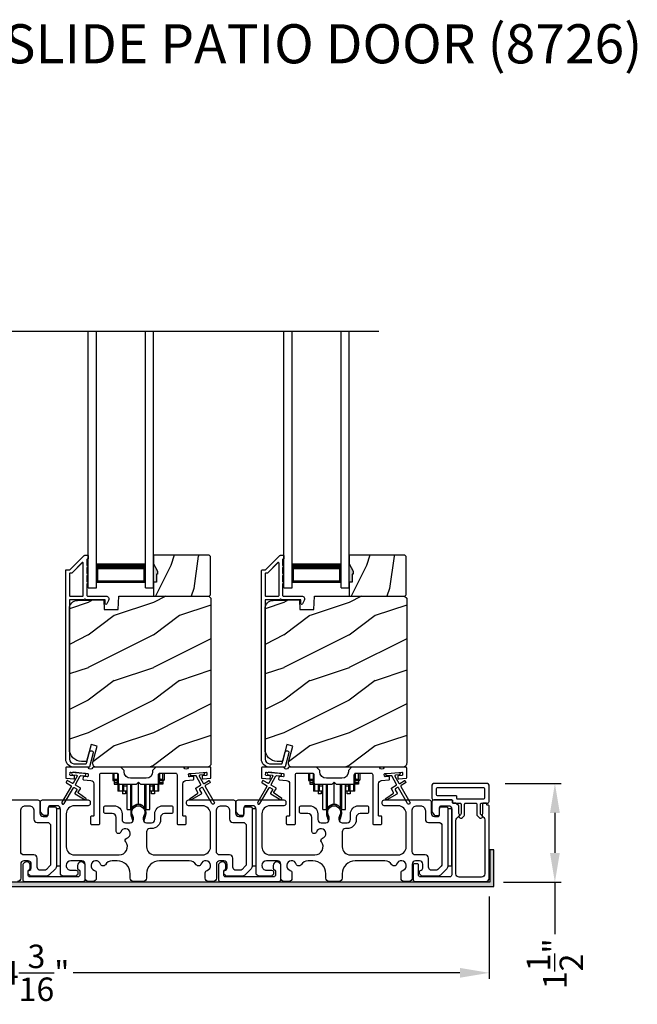
# Model space of a CAD drawing. Extents: x 3 to 343, y -951 to -863.
# Drawn here: x 42 to 52, y -919 to -904 of the extents above; entities that cross this region are included whole.
import ezdxf

# ---------------------------------------------------------------- set-up
doc = ezdxf.new("R2010")
doc.units = 0
doc.header["$LTSCALE"] = 2
doc.header["$MEASUREMENT"] = 0
doc.header["$PDMODE"] = 3
doc.layers.get('0').update_dxf_attribs({"linetype": 'CONTINUOUS'})
doc.layers.get('DEFPOINTS').update_dxf_attribs({"color": 3, "linetype": 'CONTINUOUS'})
doc.layers.add('Dim', color=7, linetype='CONTINUOUS')
doc.styles.add('Arial', font='arial.ttf')
doc.styles.get("Standard").update_dxf_attribs({"font": 'arial.ttf'})
doc.dimstyles.new('STANDARD 1.5', dxfattribs={"dimtxt": 0.36, "dimasz": 0.45, "dimexe": 0.09375, "dimexo": 0.27, "dimgap": 0.135, "dimtad": 0, "dimdec": 4, "dimzin": 0, "dimdsep": 46, "dimlunit": 4, "dimtxsty": 'STANDARD', "dimcen": 0, "dimadec": 0, "dimazin": 0, "dimtfac": 1, "dimtdec": 4, "dimtofl": 0, "dimtmove": 0, "dimatfit": 3, "dimfxl": 1, "dimtolj": 1, "dimtzin": 0, "dimarcsym": 0})

# ---------------------------------------------------------------- blocks, each defined once
blk = doc.blocks.new('A$C01E81920')
for p, q in [((0, 0), (0, 3.938)), ((0.125, 0), (0.125, 3.938)), ((0.875, 0), (0.875, 3.938)), ((1, 0), (1, 3.938)), ((0.125, 0.375), (0.125, 0.089)), ((0.875, 0.089), (0.875, 0.375)), ((0.125, 0.089), (0.875, 0.089)), ((0.875, 0.089), (0.875, 0.089)), ((0, 0), (0.125, 0)), ((0.875, 0), (1, 0))]:
    blk.add_line(p, q)
for points, const_width in [([(0.125, 0.33), (0.875, 0.33)], 0.09), ([(0.14, 0.089), (0.14, 0.33)], 0.03), ([(0.86, 0.089), (0.86, 0.33)], 0.03), ([(0.14, 0.104), (0.86, 0.104)], 0.03)]:
    blk.add_lwpolyline(points, dxfattribs=dict(const_width=const_width))
blk = doc.blocks.new('A$Cd931c4de')
for p, q in [((0, 0.694), (0, 0.583)), ((0.02, 0.597), (0.02, 0.694)), ((0.079, 0.597), (0.079, 0.686)), ((0.724, 0.624), (0.724, 0.694)), ((0.768, 0.597), (0.768, 0.694)), ((0.787, 0.694), (0.787, 0.585)), ((0, 0.583), (0.02, 0.583)), ((0.079, 0.597), (0.02, 0.597)), ((0.02, 0.597), (0.02, 0.577)), ((0.075, 0.577), (0.02, 0.577)), ((0.02, 0.577), (0.02, 0.545)), ((0.075, 0.545), (0.02, 0.545)), ((0.02, 0.545), (0.02, 0.526)), ((0.02, 0.526), (0.075, 0.526)), ((0.075, 0.577), (0.075, 0.597)), ((0.075, 0.545), (0.075, 0.577)), ((0.075, 0.526), (0.075, 0.545)), ((0.085, 0.597), (0.079, 0.597)), ((0.079, 0.597), (0.079, 0.417)), ((0.095, 0.531), (0.095, 0.417)), ((0.151, 0.526), (0.151, 0.417)), ((0.167, 0.526), (0.167, 0.496)), ((0.219, 0.496), (0.167, 0.496)), ((0.167, 0.496), (0.167, 0.417)), ((0.219, 0.496), (0.219, 0.526)), ((0.219, 0.522), (0.22, 0.522)), ((0.219, 0.417), (0.219, 0.496)), ((0.22, 0.138), (0.22, 0.526)), ((0.276, 0.138), (0.276, 0.526)), ((0.294, 0.15), (0.294, 0.526)), ((0.382, 0.543), (0.406, 0.543)), ((0.394, 0.217), (0.394, 0.543)), ((0.494, 0.15), (0.494, 0.526)), ((0.512, 0.138), (0.512, 0.526)), ((0.567, 0.138), (0.567, 0.526)), ((0.567, 0.522), (0.569, 0.522)), ((0.569, 0.526), (0.569, 0.496)), ((0.62, 0.496), (0.569, 0.496)), ((0.569, 0.496), (0.569, 0.417)), ((0.62, 0.496), (0.62, 0.526)), ((0.62, 0.417), (0.62, 0.496)), ((0.637, 0.526), (0.637, 0.417)), ((0.692, 0.53), (0.692, 0.417)), ((0.709, 0.597), (0.703, 0.597)), ((0.709, 0.597), (0.709, 0.599)), ((0.768, 0.597), (0.709, 0.597)), ((0.709, 0.417), (0.709, 0.597)), ((0.713, 0.597), (0.713, 0.577)), ((0.768, 0.577), (0.713, 0.577)), ((0.713, 0.577), (0.713, 0.545)), ((0.768, 0.545), (0.713, 0.545)), ((0.713, 0.545), (0.713, 0.526)), ((0.768, 0.526), (0.713, 0.526)), ((0.768, 0.597), (0.768, 0.577)), ((0.768, 0.585), (0.787, 0.585)), ((0.768, 0.577), (0.768, 0.545)), ((0.768, 0.545), (0.768, 0.526)), ((0.095, 0.417), (0.079, 0.417)), ((0.151, 0.417), (0.095, 0.417)), ((0.148, 0.417), (0.148, 0.376)), ((0.195, 0.376), (0.148, 0.376)), ((0.167, 0.417), (0.151, 0.417)), ((0.219, 0.417), (0.167, 0.417)), ((0.195, 0.417), (0.195, 0.376)), ((0.62, 0.417), (0.569, 0.417)), ((0.593, 0.376), (0.593, 0.417)), ((0.64, 0.376), (0.593, 0.376)), ((0.637, 0.417), (0.62, 0.417)), ((0.692, 0.417), (0.637, 0.417)), ((0.64, 0.417), (0.64, 0.376)), ((0.709, 0.417), (0.692, 0.417)), ((0.22, 0.138), (0.276, 0.138)), ((0.512, 0.138), (0.567, 0.138))]:
    blk.add_line(p, q)
for centre, radius, start, end in [((0.697, 0.624), 0.0276, 282.8113, 359.9964), ((0.394, 0.108), 0.108, 90.0044, 157.3752), ((0.394, 0.108), 0.108, 22.6245, 89.9957), ((0.276, 0.158), 0.0197, 269.9843, 337.3941), ((0.512, 0.158), 0.0197, 202.6074, 270.015)]:
    blk.add_arc(centre, radius, start, end)
blk = doc.blocks.new('*D92')
at = {"layer": 'DEFPOINTS', "color": 0, "transparency": 16777216}
for p in [(35.322, -917.516), (49.516, -917.476), (35.322, -918.914)]:
    blk.add_point(p, dxfattribs=at)
at = {"layer": 'Dim', "color": 0, "lineweight": -2, "transparency": 16777216}
for p, q in [((35.322, -917.786), (35.322, -919.008)), ((49.516, -917.746), (49.516, -919.008)), ((35.772, -918.914), (41.701, -918.914)), ((49.066, -918.914), (43.136, -918.914))]:
    blk.add_line(p, q, dxfattribs=at)
at = {"layer": 'Dim', "color": 0, "transparency": 16777216}
for points in [[(35.772, -918.839), (35.772, -918.989), (35.322, -918.914)], [(49.066, -918.839), (49.066, -918.989), (49.516, -918.914)]]:
    blk.add_solid(points, dxfattribs=at)
at = {"layer": 'Dim', "color": 0, "transparency": 16777216, "insert": (42.419, -918.914), "char_height": 0.36, "attachment_point": 5}
blk.add_mtext('\\A1;14{\\H1x;\\S3/16;}"', dxfattribs=at)
blk = doc.blocks.new('*D93')
at = {"layer": 'DEFPOINTS', "color": 0, "transparency": 16777216}
for p in [(49.489, -916.012), (50.523, -916.012), (49.466, -917.526)]:
    blk.add_point(p, dxfattribs=at)
at = {"layer": 'Dim', "color": 0, "lineweight": -2, "transparency": 16777216}
for p, q in [((49.759, -916.012), (50.617, -916.012)), ((50.523, -916.462), (50.523, -917.076)), ((49.736, -917.526), (50.617, -917.526)), ((50.523, -917.526), (50.523, -918.319))]:
    blk.add_line(p, q, dxfattribs=at)
at = {"layer": 'Dim', "color": 0, "transparency": 16777216}
for points in [[(50.448, -916.462), (50.598, -916.462), (50.523, -916.012)], [(50.448, -917.076), (50.598, -917.076), (50.523, -917.526)]]:
    blk.add_solid(points, dxfattribs=at)
at = {"layer": 'Dim', "color": 0, "transparency": 16777216, "insert": (50.523, -918.775), "char_height": 0.36, "attachment_point": 5, "rotation": 90}
blk.add_mtext('\\A1;1{\\H1x;\\S1/2;}"', dxfattribs=at)

msp = doc.modelspace()

# ---------------------------------------------------------------- hatches: boundary and pattern name
h = msp.add_hatch()
h.set_pattern_fill('WOOD2', color=256, angle=45, pattern_type=2)
h.set_pattern_definition([(261.8699, (-740.5406, -933.03409), (0.707106636, 3.535533935), [0.5, -4.5]), (251.5651, (-739.9042, -932.82195), (1.52e-06, -1.4142139), [1.118034, -1.118034]), (243.4349, (-739.55065, -933.1755), (-0.70710822, -2.12131952), [0.632456, -2.529822])])
h.paths.add_polyline_path([(44.43285, -912.80102), (44.41685, -912.80102), (44.41685, -912.92602), (44.36985, -912.92602), (44.36985, -913.13702), (45.22485, -913.13702), (45.24485, -913.11702), (45.24485, -912.53202), (45.22485, -912.51202), (44.36985, -912.51202), (44.36985, -912.6449), (44.43285, -912.75402)])
h = msp.add_hatch()
h.set_pattern_fill('WOOD2', color=256, angle=45, pattern_type=2)
h.set_pattern_definition([(261.8699, (-737.5406, -933.03409), (0.707106636, 3.535533935), [0.5, -4.5]), (251.5651, (-736.9042, -932.82195), (1.52e-06, -1.4142139), [1.118034, -1.118034]), (243.4349, (-736.55065, -933.1755), (-0.70710822, -2.12131952), [0.632456, -2.529822])])
h.paths.add_polyline_path([(47.43285, -912.80102), (47.41685, -912.80102), (47.41685, -912.92602), (47.36985, -912.92602), (47.36985, -913.13702), (48.22485, -913.13702), (48.24485, -913.11702), (48.24485, -912.53202), (48.22485, -912.51202), (47.36985, -912.51202), (47.36985, -912.6449), (47.43285, -912.75402)])
h = msp.add_hatch(color=256)
h.dxf.hatch_style = 1
h.paths.add_polyline_path([(44.43285, -912.75402), (44.36985, -912.6449), (44.36985, -912.92602), (44.41685, -912.92602), (44.41685, -912.80102), (44.43285, -912.80102)])
h = msp.add_hatch(color=256)
h.dxf.hatch_style = 1
h.paths.add_polyline_path([(47.43285, -912.75402), (47.36985, -912.6449), (47.36985, -912.92602), (47.41685, -912.92602), (47.41685, -912.80102), (47.43285, -912.80102)])
h = msp.add_hatch()
h.set_pattern_fill('WOOD2', color=256, pattern_type=2)
h.set_pattern_definition([(216.8699, (-1573.234, -913.43552), (2.999999918, 2.000000123), [0.5, -4.5]), (206.5651, (-1572.634, -913.7355), (-0.99999916, -1.00000131), [1.118034, -1.118034]), (198.4349, (-1572.634, -914.23552), (-2.000000435, -0.999998403), [0.632456, -2.529822])])
edge = h.paths.add_edge_path()
edge.add_line((43.61076, -913.34011), (43.82856, -913.34011))
edge.add_line((43.82856, -913.34011), (43.83565, -913.13702))
edge.add_line((43.83565, -913.13702), (45.21876, -913.13702))
edge.add_line((45.21876, -913.13702), (45.25076, -913.16902))
edge.add_line((45.25076, -913.16902), (45.25076, -915.69902))
edge.add_arc((45.18777, -915.69902), 0.06299, -90.004683, 0.002815, ccw=False)
edge.add_line((45.18776, -915.76201), (43.49917, -915.76201))
edge.add_arc((43.49917, -915.69952), 0.0625, 165.00104, 270.000897, ccw=False)
edge.add_line((43.4388, -915.68334), (43.5048, -915.43701))
edge.add_line((43.5048, -915.43701), (43.41398, -915.41268))
edge.add_line((43.41398, -915.41268), (43.34476, -915.67102))
edge.add_line((43.34476, -915.67102), (43.26776, -915.67102))
edge.add_arc((43.26777, -915.48301), 0.188, 180.001613, 269.99879, ccw=False)
edge.add_line((43.07976, -915.48302), (43.07976, -913.32901))
edge.add_arc((43.20576, -913.32901), 0.126, 91.499451, 180.00156, ccw=False)
edge.add_line((43.20246, -913.20306), (43.60561, -913.1925))
edge.add_line((43.60561, -913.1925), (43.61076, -913.34011))
h = msp.add_hatch()
h.set_pattern_fill('WOOD2', color=256, pattern_type=2)
h.set_pattern_definition([(216.8699, (-1570.234, -913.43552), (2.999999918, 2.000000123), [0.5, -4.5]), (206.5651, (-1569.634, -913.7355), (-0.99999916, -1.00000131), [1.118034, -1.118034]), (198.4349, (-1569.634, -914.23552), (-2.000000435, -0.999998403), [0.632456, -2.529822])])
edge = h.paths.add_edge_path()
edge.add_line((46.61076, -913.34011), (46.82856, -913.34011))
edge.add_line((46.82856, -913.34011), (46.83565, -913.13702))
edge.add_line((46.83565, -913.13702), (48.21876, -913.13702))
edge.add_line((48.21876, -913.13702), (48.25076, -913.16902))
edge.add_line((48.25076, -913.16902), (48.25076, -915.69902))
edge.add_arc((48.18777, -915.69902), 0.06299, -90.004683, 0.002815, ccw=False)
edge.add_line((48.18776, -915.76201), (46.49917, -915.76201))
edge.add_arc((46.49917, -915.69952), 0.0625, 165.00104, 270.000897, ccw=False)
edge.add_line((46.4388, -915.68334), (46.5048, -915.43701))
edge.add_line((46.5048, -915.43701), (46.41398, -915.41268))
edge.add_line((46.41398, -915.41268), (46.34476, -915.67102))
edge.add_line((46.34476, -915.67102), (46.26776, -915.67102))
edge.add_arc((46.26777, -915.48301), 0.188, 180.001613, 269.99879, ccw=False)
edge.add_line((46.07976, -915.48302), (46.07976, -913.32901))
edge.add_arc((46.20576, -913.32901), 0.126, 91.499451, 180.00156, ccw=False)
edge.add_line((46.20246, -913.20306), (46.60561, -913.1925))
edge.add_line((46.60561, -913.1925), (46.61076, -913.34011))
h = msp.add_hatch(color=256)
h.dxf.hatch_style = 1
h.paths.add_polyline_path([(34.43062, -918.53619), (34.43062, -917.58868), (49.58687, -917.58868), (49.58687, -917.02618), (49.52437, -917.02618), (49.52437, -917.52618), (34.36812, -917.52618), (34.36812, -918.53619)])

# ---------------------------------------------------------------- linework, layer by layer
msp.add_line((37.04712, -909.07369), (47.82569, -909.07369))
for points in [[(43.38613, -915.75461, -0.33937777), (43.37647, -915.76202), (43.14976, -915.76202, -0.41421356), (43.02476, -915.63702), (43.02476, -912.74252, -0.41421356), (43.03476, -912.73252), (43.08662, -912.73252, 0.19891237), (43.09369, -912.72959), (43.30834, -912.51495, -0.19891237), (43.31541, -912.51202), (43.35976, -912.51202, -0.41421356), (43.36976, -912.52202), (43.36976, -912.55702, -0.41421356), (43.35976, -912.56702), (43.3584, -912.56702, 0.41421356), (43.3484, -912.57702), (43.3484, -912.66742, -1), (43.3484, -912.69742), (43.3484, -912.79242, -1), (43.3484, -912.82242), (43.3484, -912.91742, -1), (43.3484, -912.94742), (43.3484, -913.12702, 0.41421356), (43.3584, -913.13702), (43.64039, -913.13702, -0.56002691), (43.68049, -913.20245), (43.65245, -913.25747, -0.78833643), (43.62976, -913.25202), (43.62976, -913.20202, 0.41421356), (43.61976, -913.19202), (43.3284, -913.19202, 1), (43.3084, -913.19202), (43.08976, -913.19202, 0.41421356), (43.07976, -913.20202), (43.07976, -915.63702, 0.41421356), (43.14976, -915.70702), (43.33428, -915.70702, 0.33937777), (43.34394, -915.69961), (43.39014, -915.52737, -1), (43.44327, -915.54162)], [(46.38613, -915.75461, -0.33937777), (46.37647, -915.76202), (46.14976, -915.76202, -0.41421356), (46.02476, -915.63702), (46.02476, -912.74252, -0.41421356), (46.03476, -912.73252), (46.08662, -912.73252, 0.19891237), (46.09369, -912.72959), (46.30834, -912.51495, -0.19891237), (46.31541, -912.51202), (46.35976, -912.51202, -0.41421356), (46.36976, -912.52202), (46.36976, -912.55702, -0.41421356), (46.35976, -912.56702), (46.3584, -912.56702, 0.41421356), (46.3484, -912.57702), (46.3484, -912.66742, -1), (46.3484, -912.69742), (46.3484, -912.79242, -1), (46.3484, -912.82242), (46.3484, -912.91742, -1), (46.3484, -912.94742), (46.3484, -913.12702, 0.41421356), (46.3584, -913.13702), (46.64039, -913.13702, -0.56002691), (46.68049, -913.20245), (46.65245, -913.25747, -0.78833643), (46.62976, -913.25202), (46.62976, -913.20202, 0.41421356), (46.61976, -913.19202), (46.3284, -913.19202, 1), (46.3084, -913.19202), (46.08976, -913.19202, 0.41421356), (46.07976, -913.20202), (46.07976, -915.63702, 0.41421356), (46.14976, -915.70702), (46.33428, -915.70702, 0.33937777), (46.34394, -915.69961), (46.39014, -915.52737, -1), (46.44327, -915.54162)], [(43.07976, -913.12702, 0.41426644), (43.08976, -913.13702), (43.2834, -913.13702, 0.41430792), (43.2934, -913.12702), (43.2934, -912.63181, 0.66831624), (43.27633, -912.62474), (43.11647, -912.78459, -0.19795786), (43.1094, -912.78752), (43.08976, -912.78752, 0.41412895), (43.07976, -912.79752)], [(43.10949, -912.78701), (43.08985, -912.78701, 0.41426644), (43.07985, -912.79701), (43.07985, -913.12701, 0.41426644), (43.08985, -913.13701), (43.28349, -913.13701, 0.41430792), (43.29349, -913.12701), (43.29349, -912.6313, 0.66831624), (43.27642, -912.62422), (43.11656, -912.78408, -0.19909093)], [(46.07976, -913.12702, 0.41426644), (46.08976, -913.13702), (46.2834, -913.13702, 0.41430792), (46.2934, -913.12702), (46.2934, -912.63181, 0.66831624), (46.27633, -912.62474), (46.11647, -912.78459, -0.19795786), (46.1094, -912.78752), (46.08976, -912.78752, 0.41412895), (46.07976, -912.79752)], [(46.10949, -912.78701), (46.08985, -912.78701, 0.41426644), (46.07985, -912.79701), (46.07985, -913.12701, 0.41426644), (46.08985, -913.13701), (46.28349, -913.13701, 0.41430792), (46.29349, -913.12701), (46.29349, -912.6313, 0.66831624), (46.27642, -912.62422), (46.11656, -912.78408, -0.19909093)], [(43.61076, -913.34011), (43.82856, -913.34011), (43.83565, -913.13702), (45.21876, -913.13702), (45.25076, -913.16902), (45.25076, -915.69902, -0.41425189), (45.18776, -915.76201), (43.49917, -915.76201, -0.49314465), (43.4388, -915.68334), (43.5048, -915.43701), (43.41398, -915.41268), (43.34476, -915.67102), (43.26776, -915.67102, -0.41419913), (43.07976, -915.48302), (43.07976, -913.32901, -0.40657698), (43.20246, -913.20306), (43.60561, -913.1925)], [(46.61076, -913.34011), (46.82856, -913.34011), (46.83565, -913.13702), (48.21876, -913.13702), (48.25076, -913.16902), (48.25076, -915.69902, -0.41425189), (48.18776, -915.76201), (46.49917, -915.76201, -0.49314465), (46.4388, -915.68334), (46.5048, -915.43701), (46.41398, -915.41268), (46.34476, -915.67102), (46.26776, -915.67102, -0.41419913), (46.07976, -915.48302), (46.07976, -913.32901, -0.40657698), (46.20246, -913.20306), (46.60561, -913.1925)], [(43.10288, -916.04213, -0.41419805), (43.10654, -916.05579), (42.96654, -916.29828, 0.99986173), (43.00118, -916.31828), (43.14118, -916.07579, -0.41433319), (43.15484, -916.07213), (43.18978, -916.0923, -0.41417118), (43.19344, -916.10597), (43.16344, -916.15793, 0.41415115), (43.1671, -916.17159), (43.32082, -916.26034, 0.95715178), (43.33424, -916.23927), (43.21957, -916.15898, -0.38875393), (43.21664, -916.14578), (43.24808, -916.09132, 0.41415115), (43.24442, -916.07766), (43.17484, -916.03749, -0.41415115), (43.17118, -916.02383), (43.24556, -915.895, -0.29143881), (43.2551, -915.89003), (43.31178, -915.89499, 1.00004284), (43.31526, -915.85515), (43.13595, -915.83946, 1.00004284), (43.13246, -915.8793), (43.18914, -915.88427, -0.54854416), (43.19693, -915.89923), (43.13654, -916.00383, -0.41433466), (43.12288, -916.00749), (43.0536, -915.96749, 0.41433319), (43.03994, -915.97115), (43.02994, -915.98847, 0.41416228), (43.0336, -916.00213)], [(43.09672, -915.88622, -0.41418697), (43.08763, -915.87539), (43.09025, -915.8455, -0.41442786), (43.10108, -915.83641), (43.3591, -915.85898, -0.41418697), (43.36819, -915.86981), (43.36557, -915.8997, -0.41391944), (43.35474, -915.90879), (43.29995, -915.904, 0.41391277), (43.28911, -915.91309), (43.2865, -915.94297, 0.41417903), (43.29559, -915.95381), (43.40982, -915.9638, -0.38893272), (43.45546, -916.01361), (43.45546, -916.50201, -0.41428199), (43.44546, -916.51201), (43.41546, -916.51201, 0.41428933), (43.40546, -916.52202), (43.40546, -916.62701, 0.41428933), (43.41546, -916.63702), (43.53546, -916.63702, 0.41428414), (43.54546, -916.62701), (43.54546, -915.87701, -0.41425934), (43.57046, -915.85201), (43.80401, -915.85201, -0.41425726), (43.82901, -915.87701), (43.82901, -915.99576, 0.41426141), (43.85401, -916.02076), (44.10776, -916.02076), (44.13776, -915.99077), (44.16776, -916.02076), (44.42151, -916.02076, 0.41425726), (44.44651, -915.99576), (44.44651, -915.87701, -0.41426141), (44.47151, -915.85201), (44.70506, -915.85201, -0.41425726), (44.73006, -915.87701), (44.73006, -916.62701, 0.41429147), (44.74006, -916.63702), (44.86006, -916.63702, 0.41428718), (44.87006, -916.62701), (44.87006, -916.52202, 0.41428718), (44.86006, -916.51201), (44.83006, -916.51201, -0.41427681), (44.82006, -916.50201), (44.82006, -916.01361, -0.38893164), (44.8657, -915.9638), (44.97993, -915.95381, 0.41418438), (44.98902, -915.94297), (44.9864, -915.91309, 0.41391437), (44.97557, -915.904), (44.92078, -915.90879, -0.41392113), (44.90994, -915.8997), (44.90733, -915.86981, -0.41419475), (44.91642, -915.85898), (44.95129, -915.85593), (45.1306, -915.84024), (45.17443, -915.83641, -0.41442955), (45.18527, -915.8455), (45.18788, -915.87539, -0.41418438), (45.17879, -915.88622), (45.124, -915.89101, 0.41429237), (45.11491, -915.90185), (45.11753, -915.93173, 0.41440289), (45.12836, -915.94082), (45.24163, -915.93091, 0.38900382), (45.25075, -915.92095), (45.25075, -915.77202, 0.41428718), (45.24075, -915.76201), (44.91065, -915.76201, 0.34433984), (44.90095, -915.76959, -0.78082384), (44.84031, -915.76959, 0.3443586), (44.83061, -915.76201), (44.40651, -915.76201), (44.35651, -915.81201), (44.35651, -915.83077, -0.41419866), (44.25651, -915.93077), (44.01901, -915.93077, -0.41419719), (43.91901, -915.83077), (43.91901, -915.81201), (43.86901, -915.76201), (43.44491, -915.76201, 0.34435127), (43.43521, -915.76959, -0.78082478), (43.37457, -915.76959, 0.34435127), (43.36487, -915.76201), (43.03476, -915.76201, 0.41428825), (43.02476, -915.77202), (43.02476, -915.92095, 0.38898653), (43.03389, -915.93091), (43.14716, -915.94082, 0.41442288), (43.15799, -915.93173), (43.16061, -915.90185, 0.41428702), (43.15152, -915.89101)], [(46.10288, -916.04213, -0.41419805), (46.10654, -916.05579), (45.96654, -916.29828, 0.99986173), (46.00118, -916.31828), (46.14118, -916.07579, -0.41433319), (46.15484, -916.07213), (46.18978, -916.0923, -0.41417118), (46.19344, -916.10597), (46.16344, -916.15793, 0.41415115), (46.1671, -916.17159), (46.32082, -916.26034, 0.95715178), (46.33424, -916.23927), (46.21957, -916.15898, -0.38875393), (46.21664, -916.14578), (46.24808, -916.09132, 0.41415115), (46.24442, -916.07766), (46.17484, -916.03749, -0.41415115), (46.17118, -916.02383), (46.24556, -915.895, -0.29143881), (46.2551, -915.89003), (46.31178, -915.89499, 1.00004284), (46.31526, -915.85515), (46.13595, -915.83946, 1.00004284), (46.13246, -915.8793), (46.18914, -915.88427, -0.54854416), (46.19693, -915.89923), (46.13654, -916.00383, -0.41433466), (46.12288, -916.00749), (46.0536, -915.96749, 0.41433319), (46.03994, -915.97115), (46.02994, -915.98847, 0.41416228), (46.0336, -916.00213)], [(46.09672, -915.88622, -0.41418697), (46.08763, -915.87539), (46.09025, -915.8455, -0.41442786), (46.10108, -915.83641), (46.3591, -915.85898, -0.41418697), (46.36819, -915.86981), (46.36557, -915.8997, -0.41391944), (46.35474, -915.90879), (46.29995, -915.904, 0.41391277), (46.28911, -915.91309), (46.2865, -915.94297, 0.41417903), (46.29559, -915.95381), (46.40982, -915.9638, -0.38893272), (46.45546, -916.01361), (46.45546, -916.50201, -0.41428199), (46.44546, -916.51201), (46.41546, -916.51201, 0.41428933), (46.40546, -916.52202), (46.40546, -916.62701, 0.41428933), (46.41546, -916.63702), (46.53546, -916.63702, 0.41428414), (46.54546, -916.62701), (46.54546, -915.87701, -0.41425934), (46.57046, -915.85201), (46.80401, -915.85201, -0.41425726), (46.82901, -915.87701), (46.82901, -915.99576, 0.41426141), (46.85401, -916.02076), (47.10776, -916.02076), (47.13776, -915.99077), (47.16776, -916.02076), (47.42151, -916.02076, 0.41425726), (47.44651, -915.99576), (47.44651, -915.87701, -0.41426141), (47.47151, -915.85201), (47.70506, -915.85201, -0.41425726), (47.73006, -915.87701), (47.73006, -916.62701, 0.41429147), (47.74006, -916.63702), (47.86006, -916.63702, 0.41428718), (47.87006, -916.62701), (47.87006, -916.52202, 0.41428718), (47.86006, -916.51201), (47.83006, -916.51201, -0.41427681), (47.82006, -916.50201), (47.82006, -916.01361, -0.38893164), (47.8657, -915.9638), (47.97993, -915.95381, 0.41418438), (47.98902, -915.94297), (47.9864, -915.91309, 0.41391437), (47.97557, -915.904), (47.92078, -915.90879, -0.41392113), (47.90994, -915.8997), (47.90733, -915.86981, -0.41419475), (47.91642, -915.85898), (47.95129, -915.85593), (48.1306, -915.84024), (48.17443, -915.83641, -0.41442955), (48.18527, -915.8455), (48.18788, -915.87539, -0.41418438), (48.17879, -915.88622), (48.124, -915.89101, 0.41429237), (48.11491, -915.90185), (48.11753, -915.93173, 0.41440289), (48.12836, -915.94082), (48.24163, -915.93091, 0.38900382), (48.25075, -915.92095), (48.25075, -915.77202, 0.41428718), (48.24075, -915.76201), (47.91065, -915.76201, 0.34433984), (47.90095, -915.76959, -0.78082384), (47.84031, -915.76959, 0.3443586), (47.83061, -915.76201), (47.40651, -915.76201), (47.35651, -915.81201), (47.35651, -915.83077, -0.41419866), (47.25651, -915.93077), (47.01901, -915.93077, -0.41419719), (46.91901, -915.83077), (46.91901, -915.81201), (46.86901, -915.76201), (46.44491, -915.76201, 0.34435127), (46.43521, -915.76959, -0.78082478), (46.37457, -915.76959, 0.34435127), (46.36487, -915.76201), (46.03476, -915.76201, 0.41428825), (46.02476, -915.77202), (46.02476, -915.92095, 0.38898653), (46.03389, -915.93091), (46.14716, -915.94082, 0.41442288), (46.15799, -915.93173), (46.16061, -915.90185, 0.41428702), (46.15152, -915.89101)], [(49.08442, -916.32702), (49.08442, -916.47009, -0.19886417), (49.07563, -916.4913), (49.05434, -916.51259, 0.33942521), (49.05275, -916.52466), (49.05337, -916.52573, 0.49322371), (49.10459, -916.53248), (49.13063, -916.50644, 0.19888777), (49.13942, -916.48523), (49.13942, -916.32702, -0.41425401), (49.15442, -916.31202), (49.31142, -916.31202, -0.41423445), (49.32642, -916.32702), (49.32642, -916.48523, 0.19887694), (49.3352, -916.50644), (49.36124, -916.53248, 0.49322223), (49.41246, -916.52573), (49.41308, -916.52466, 0.33937743), (49.41149, -916.51259), (49.3902, -916.4913, -0.19888777), (49.38142, -916.47009), (49.38142, -916.32702, -0.41423445), (49.39642, -916.31202), (49.48942, -916.31202, 0.41425898), (49.51442, -916.28701), (49.51442, -916.03701, 0.41420399), (49.48942, -916.01202), (48.66175, -916.01202, 0.41420399), (48.63675, -916.03701), (48.63675, -916.23702, 0.41420399), (48.66175, -916.26201), (48.94142, -916.26201, -0.41428718), (48.95142, -916.27201), (48.95142, -916.30201, 0.41429577), (48.96142, -916.31202), (49.06942, -916.31202, -0.41423445)], [(49.00642, -916.19702, -0.41415828), (49.01642, -916.20701), (49.01642, -916.23702, 0.41414969), (49.02642, -916.24701), (49.42442, -916.24701, 0.41425554), (49.44942, -916.22201), (49.44942, -916.10201, 0.41425554), (49.42442, -916.07701), (48.72675, -916.07701, 0.41425554), (48.70175, -916.10201), (48.70175, -916.17201, 0.41425554), (48.72675, -916.19702)], [(48.94142, -916.26201), (48.66675, -916.26201, 0.41423445), (48.63675, -916.29201), (48.63675, -916.43201, 0.19892372), (48.6514, -916.46737), (48.67433, -916.4903, 0.19880766), (48.70261, -916.50201), (48.72575, -916.50201, 0.41423445), (48.75575, -916.47201), (48.75575, -916.38202, -0.41424423), (48.78575, -916.35202), (48.89175, -916.35202, -0.41422805), (48.94175, -916.40201), (48.94175, -917.41202, -0.41408779), (48.91175, -917.44202), (48.46125, -917.44202, -0.41408779), (48.43125, -917.41202), (48.43125, -917.2547, 0.41428718), (48.42125, -917.2447), (48.35804, -917.2447, 0.19888777), (48.34925, -917.26591), (48.34925, -917.48201, 0.41412384), (48.37925, -917.51202), (49.46442, -917.51202, 0.4141634), (49.51442, -917.46201), (49.51442, -916.35451, 0.41412895), (49.50442, -916.34452), (49.48942, -916.34452, -0.41428718), (49.47942, -916.33451), (49.47942, -916.32202, 0.41428718), (49.46942, -916.31202), (49.42442, -916.31202, 0.41428718), (49.41442, -916.32202), (49.41442, -916.47057, -0.10919447), (49.41348, -916.4748), (49.40713, -916.48841, 0.31528737), (49.41024, -916.50606), (49.43477, -916.53059, -0.19883752), (49.44942, -916.56595), (49.44942, -917.39701, -0.41426141), (49.39942, -917.44701), (49.05675, -917.44701, -0.41426141), (49.00675, -917.39701), (49.00675, -916.57561, -0.19886192), (49.0214, -916.54025), (49.05559, -916.50606, 0.31531961), (49.0587, -916.48841), (49.05423, -916.47881, -0.10951263), (49.05142, -916.46613), (49.05142, -916.36116, 0.19907401), (49.04849, -916.35409), (49.00934, -916.31494, 0.19909093), (49.00227, -916.31202), (48.96142, -916.31202, -0.41429577), (48.95142, -916.30201), (48.95142, -916.27201, 0.41428718)], [(42.74175, -916.60702, -0.41423392), (42.79175, -916.65701), (42.79175, -917.24489, -0.19893139), (42.77711, -917.28025), (42.72983, -917.32753, -0.19886584), (42.69447, -917.34217), (42.63629, -917.34217, -0.41422977), (42.58629, -917.29217), (42.58629, -917.15601, 0.41422977), (42.53629, -917.10601), (42.38375, -917.10601, -0.41426141), (42.33375, -917.05601), (42.33375, -916.42701, -0.41424227), (42.40875, -916.35202), (42.46175, -916.35202, -0.41424113), (42.53675, -916.42701), (42.53675, -916.55701, 0.4141634), (42.58675, -916.60702)], [(44.03794, -916.46123, 0.00990302), (44.03789, -916.46042, -1.08548736), (44.23762, -916.46042, 0.00990302), (44.23757, -916.46123, -0.08426808), (44.22239, -916.5326), (44.21275, -916.56986), (44.22959, -916.57421), (44.23767, -916.54178, -0.03626985), (44.23912, -916.53924, 0.09471118), (44.25575, -916.45221, 0.99998497), (44.01975, -916.45221, 0.09471118), (44.03638, -916.53924, -0.03626985), (44.03783, -916.54178), (44.04592, -916.57421), (44.06275, -916.56986), (44.05312, -916.5326, -0.08426808)], [(45.74175, -916.60702, -0.41423392), (45.79175, -916.65701), (45.79175, -917.24489, -0.19893139), (45.77711, -917.28025), (45.72983, -917.32753, -0.19886584), (45.69447, -917.34217), (45.63629, -917.34217, -0.41422977), (45.58629, -917.29217), (45.58629, -917.15601, 0.41422977), (45.53629, -917.10601), (45.38375, -917.10601, -0.41426141), (45.33375, -917.05601), (45.33375, -916.42701, -0.41424227), (45.40875, -916.35202), (45.46175, -916.35202, -0.41424113), (45.53675, -916.42701), (45.53675, -916.55701, 0.4141634), (45.58675, -916.60702)], [(47.03794, -916.46123, 0.00990302), (47.03789, -916.46042, -1.08548736), (47.23762, -916.46042, 0.00990302), (47.23757, -916.46123, -0.08426808), (47.22239, -916.5326), (47.21275, -916.56986), (47.22959, -916.57421), (47.23767, -916.54178, -0.03626985), (47.23912, -916.53924, 0.09471118), (47.25575, -916.45221, 0.99998497), (47.01975, -916.45221, 0.09471118), (47.03638, -916.53924, -0.03626985), (47.03783, -916.54178), (47.04592, -916.57421), (47.06275, -916.56986), (47.05312, -916.5326, -0.08426808)], [(48.74175, -916.60702, -0.41423392), (48.79175, -916.65701), (48.79175, -917.24489, -0.19893139), (48.77711, -917.28025), (48.72983, -917.32753, -0.19886584), (48.69447, -917.34217), (48.63629, -917.34217, -0.41422977), (48.58629, -917.29217), (48.58629, -917.15601, 0.41422977), (48.53629, -917.10601), (48.38375, -917.10601, -0.41426141), (48.33375, -917.05601), (48.33375, -916.42701, -0.41424227), (48.40875, -916.35202), (48.46175, -916.35202, -0.41424113), (48.53675, -916.42701), (48.53675, -916.55701, 0.4141634), (48.58675, -916.60702)], [(42.36429, -917.48201, 0.41413012), (42.39429, -917.51202), (43.29229, -917.51202, 0.41413117), (43.32229, -917.48201), (43.32229, -917.26591, 0.19887375), (43.3135, -917.2447), (43.293, -917.2242, 0.35985973), (43.23591, -917.21878, 0.04699754), (43.2301, -917.22357), (43.21949, -917.23417, 0.19908522), (43.20629, -917.26601), (43.20629, -917.30901, 0.32167805), (43.22329, -917.3327, -0.32167805), (43.24029, -917.35639), (43.24029, -917.41202, -0.41408463), (43.21029, -917.44202), (42.47629, -917.44202, -0.41408429), (42.44629, -917.41202), (42.44629, -917.35639, -0.32167793), (42.46329, -917.3327, 0.32167785), (42.48029, -917.30901), (42.48029, -917.26601, 0.19908721), (42.46709, -917.23417), (42.45648, -917.22357, 0.04700472), (42.45067, -917.21878, 0.35985983), (42.39358, -917.2242), (42.37308, -917.2447, 0.19887755), (42.36429, -917.26591)], [(45.36429, -917.48201, 0.41413012), (45.39429, -917.51202), (46.29229, -917.51202, 0.41413117), (46.32229, -917.48201), (46.32229, -917.26591, 0.19887375), (46.3135, -917.2447), (46.293, -917.2242, 0.35985973), (46.23591, -917.21878, 0.04699754), (46.2301, -917.22357), (46.21949, -917.23417, 0.19908522), (46.20629, -917.26601), (46.20629, -917.30901, 0.32167805), (46.22329, -917.3327, -0.32167805), (46.24029, -917.35639), (46.24029, -917.41202, -0.41408463), (46.21029, -917.44202), (45.47629, -917.44202, -0.41408429), (45.44629, -917.41202), (45.44629, -917.35639, -0.32167793), (45.46329, -917.3327, 0.32167785), (45.48029, -917.30901), (45.48029, -917.26601, 0.19908721), (45.46709, -917.23417), (45.45648, -917.22357, 0.04700472), (45.45067, -917.21878, 0.35985983), (45.39358, -917.2242), (45.37308, -917.2447, 0.19887755), (45.36429, -917.26591)]]:
    msp.add_lwpolyline(points, format="xyb", close=True)
for points in [[(44.43285, -912.80102), (44.41685, -912.80102), (44.41685, -912.92602), (44.36985, -912.92602), (44.36985, -913.13702), (45.22485, -913.13702), (45.24485, -913.11702), (45.24485, -912.53202), (45.22485, -912.51202), (44.36985, -912.51202), (44.36985, -912.6449), (44.43285, -912.75402)], [(47.43285, -912.80102), (47.41685, -912.80102), (47.41685, -912.92602), (47.36985, -912.92602), (47.36985, -913.13702), (48.22485, -913.13702), (48.24485, -913.11702), (48.24485, -912.53202), (48.22485, -912.51202), (47.36985, -912.51202), (47.36985, -912.6449), (47.43285, -912.75402)], [(42.88175, -916.39702), (42.88175, -917.27202), (42.94175, -917.27202), (42.94175, -916.39702)], [(45.88175, -916.39702), (45.88175, -917.27202), (45.94175, -917.27202), (45.94175, -916.39702)], [(48.88175, -916.39702), (48.88175, -917.27202), (48.94175, -917.27202), (48.94175, -916.39702)], [(34.43062, -918.53619), (34.43062, -917.58868), (49.58687, -917.58868), (49.58687, -917.02618), (49.52437, -917.02618), (49.52437, -917.52618), (34.36812, -917.52618), (34.36812, -918.53619)]]:
    msp.add_lwpolyline(points, close=True)
for points in [[(45.1306, -915.84024, -0.99993161), (45.13409, -915.88009), (45.07741, -915.88505, 0.54855298), (45.06962, -915.90001), (45.13001, -916.00461, 0.41433514), (45.14367, -916.00828), (45.21295, -915.96827, -0.41433514), (45.22661, -915.97194), (45.23661, -915.98926, -0.41420362), (45.23295, -916.00292), (45.16367, -916.04292, 0.41415671), (45.16001, -916.05658), (45.30001, -916.29906, -1.00006882), (45.26537, -916.31906), (45.12537, -916.07658, 0.41433429), (45.11171, -916.07292), (45.07677, -916.09309, 0.41415671), (45.07311, -916.10675), (45.10311, -916.15871, -0.41415671), (45.09945, -916.17237), (44.94573, -916.26112, -0.95720802), (44.93231, -916.24006), (45.04699, -916.15976, 0.38874092), (45.04991, -916.14657), (45.01847, -916.09211, -0.41437768), (45.02213, -916.07845), (45.09171, -916.03828, 0.41415894), (45.09537, -916.02461), (45.02099, -915.89578, 0.29188927), (45.01146, -915.89082), (44.95477, -915.89578, -1.00003736), (44.95129, -915.85593), (45.13234, -915.84017)], [(48.1306, -915.84024, -0.99993161), (48.13409, -915.88009), (48.07741, -915.88505, 0.54855298), (48.06962, -915.90001), (48.13001, -916.00461, 0.41433514), (48.14367, -916.00828), (48.21295, -915.96827, -0.41433514), (48.22661, -915.97194), (48.23661, -915.98926, -0.41420362), (48.23295, -916.00292), (48.16367, -916.04292, 0.41415671), (48.16001, -916.05658), (48.30001, -916.29906, -1.00006882), (48.26537, -916.31906), (48.12537, -916.07658, 0.41433429), (48.11171, -916.07292), (48.07677, -916.09309, 0.41415671), (48.07311, -916.10675), (48.10311, -916.15871, -0.41415671), (48.09945, -916.17237), (47.94573, -916.26112, -0.95720802), (47.93231, -916.24006), (48.04699, -916.15976, 0.38874092), (48.04991, -916.14657), (48.01847, -916.09211, -0.41437768), (48.02213, -916.07845), (48.09171, -916.03828, 0.41415894), (48.09537, -916.02461), (48.02099, -915.89578, 0.29188927), (48.01146, -915.89082), (47.95477, -915.89578, -1.00003736), (47.95129, -915.85593), (48.13234, -915.84017)], [(41.93513, -916.26201), (42.59675, -916.26201, -0.41424423), (42.62675, -916.29201), (42.62675, -916.46702, 0.41422977), (42.67675, -916.51701), (42.72575, -916.51701, 0.41423445), (42.75575, -916.48701), (42.75575, -916.39702, -0.41424423), (42.78575, -916.36702), (42.85175, -916.36702, -0.41424423), (42.88175, -916.39702), (42.88175, -917.28217, -0.19893139), (42.86711, -917.31753), (42.76711, -917.41753, -0.1989698), (42.73175, -917.43217), (42.49245, -917.43217, -0.19889161), (42.47124, -917.42338), (42.45508, -917.40722, -0.19899469), (42.44629, -917.38601), (42.44629, -917.37009, -0.36608499), (42.47129, -917.34051, 0.36592855), (42.49629, -917.31093), (42.49629, -917.24602, 0.41416755), (42.44629, -917.19601), (42.38375, -917.19601, 0.41416755), (42.33375, -917.24602), (42.33375, -917.46201, -0.4141634), (42.28375, -917.51202)], [(44.93513, -916.26201), (45.59675, -916.26201, -0.41424423), (45.62675, -916.29201), (45.62675, -916.46702, 0.41422977), (45.67675, -916.51701), (45.72575, -916.51701, 0.41423445), (45.75575, -916.48701), (45.75575, -916.39702, -0.41424423), (45.78575, -916.36702), (45.85175, -916.36702, -0.41424423), (45.88175, -916.39702), (45.88175, -917.28217, -0.19893139), (45.86711, -917.31753), (45.76711, -917.41753, -0.1989698), (45.73175, -917.43217), (45.49245, -917.43217, -0.19889161), (45.47124, -917.42338), (45.45508, -917.40722, -0.19899469), (45.44629, -917.38601), (45.44629, -917.37009, -0.36608499), (45.47129, -917.34051, 0.36592855), (45.49629, -917.31093), (45.49629, -917.24602, 0.41416755), (45.44629, -917.19601), (45.38375, -917.19601, 0.41416755), (45.33375, -917.24602), (45.33375, -917.46201, -0.4141634), (45.28375, -917.51202), (45.21386, -917.51202, -0.4141634), (45.16386, -917.46201), (45.16386, -917.38036, -0.32469795), (45.19147, -917.34233, 1.63062132), (45.09694, -917.24779, -0.64152408), (45.02471, -917.25616, 0.26207804), (44.91785, -917.19601), (44.46275, -917.19601, 0.41419866), (44.26275, -917.39601), (44.26275, -917.46201, -0.41416254), (44.21275, -917.51202), (44.06275, -917.51202, -0.41416254), (44.01275, -917.46201), (44.01275, -917.39601, 0.41419866), (43.81275, -917.19601), (43.73815, -917.19601, 0.26207772), (43.63129, -917.25616, -0.64152408), (43.55907, -917.24779, 1.63062108), (43.46453, -917.34233, -0.32469699), (43.49214, -917.38036), (43.49214, -917.46201, -0.41416547), (43.44214, -917.51202), (43.37275, -917.51202, -0.41416547), (43.32275, -917.46201), (43.32275, -917.24602, 0.41416547), (43.27275, -917.19601), (43.10175, -917.19601, 0.41418018), (43.03175, -917.26601), (43.03175, -917.27217, 0.41424722), (43.10175, -917.34217), (43.18075, -917.34217, -0.41408535), (43.21075, -917.37217), (43.21075, -917.38817, -0.19898955), (43.20197, -917.40938), (43.18797, -917.42338, -0.19888779), (43.16675, -917.43217), (42.99175, -917.43217, -0.41416474), (42.94175, -917.38217), (42.94175, -916.40201, 0.41423184), (42.89175, -916.35202), (42.78575, -916.35202, 0.4142402), (42.75575, -916.38202), (42.75575, -916.47201, -0.41424143), (42.72575, -916.50201), (42.70261, -916.50201, -0.19880875), (42.67433, -916.4903), (42.6514, -916.46737, -0.1989315), (42.63675, -916.43201), (42.63675, -916.29201, -0.41424038), (42.66675, -916.26201), (43.36875, -916.26201, -0.41424178), (43.39875, -916.29201), (43.39875, -916.32202, -0.41408535), (43.36875, -916.35202), (43.15675, -916.35202, 0.41419959), (43.03175, -916.47701), (43.03175, -916.98101, 0.41421059), (43.15675, -917.10601), (43.84395, -917.10601, 0.62258121), (43.94295, -916.90471, -0.52166032), (43.96021, -916.84991, 1.65045615), (43.86619, -916.7559, -0.85841593), (43.79775, -916.74541), (43.79775, -916.53201, 0.41416285), (43.73775, -916.47201), (43.63775, -916.47201, -0.41424107), (43.60775, -916.44201), (43.60775, -916.38202, -0.41424107), (43.63775, -916.35202), (43.76275, -916.35202, -0.41419938), (43.88775, -916.47701), (43.88775, -916.56335, 0.41423184), (43.93775, -916.61335), (44.01251, -916.61335, 0.41423184), (44.06251, -916.56335), (44.06251, -916.53808, 0.14233226), (44.05316, -916.50592, -1.81937548), (44.22234, -916.50592, 0.14233226), (44.213, -916.53808), (44.213, -916.56335, 0.41423184), (44.263, -916.61335), (44.33775, -916.61335, 0.41423184), (44.38775, -916.56335), (44.38775, -916.47701, -0.41419938), (44.51275, -916.35202), (44.63768, -916.35202, -0.41423934), (44.66768, -916.38202), (44.66768, -916.44201, -0.41423934), (44.63768, -916.47201), (44.53775, -916.47201, 0.41416285), (44.47775, -916.53201), (44.47775, -916.56335, -0.41421296), (44.33775, -916.70335), (44.31275, -916.70335, 0.41423184), (44.26275, -916.75335), (44.26275, -916.98101, 0.41421121), (44.38775, -917.10601), (45.11875, -917.10601, 0.41421004), (45.24375, -916.98101), (45.24375, -916.47701, 0.41419904), (45.11875, -916.35202), (44.90675, -916.35202, -0.41408147), (44.87675, -916.32202), (44.87675, -916.29201, -0.41423791), (44.90675, -916.26201), (44.93513, -916.26201)], [(47.93513, -916.26201), (48.59675, -916.26201, -0.41424423), (48.62675, -916.29201), (48.62675, -916.46702, 0.41422977), (48.67675, -916.51701), (48.72575, -916.51701, 0.41423445), (48.75575, -916.48701), (48.75575, -916.39702, -0.41424423), (48.78575, -916.36702), (48.85175, -916.36702, -0.41424423), (48.88175, -916.39702), (48.88175, -917.28217, -0.19893139), (48.86711, -917.31753), (48.76711, -917.41753, -0.1989698), (48.73175, -917.43217), (48.49245, -917.43217, -0.19889161), (48.47124, -917.42338), (48.45508, -917.40722, -0.19899469), (48.44629, -917.38601), (48.44629, -917.37009, -0.36608499), (48.47129, -917.34051, 0.36592855), (48.49629, -917.31093), (48.49629, -917.24602, 0.41416755), (48.44629, -917.19601), (48.38375, -917.19601, 0.41416755), (48.33375, -917.24602), (48.33375, -917.46201, -0.4141634), (48.28375, -917.51202), (48.21386, -917.51202, -0.4141634), (48.16386, -917.46201), (48.16386, -917.38036, -0.32469795), (48.19147, -917.34233, 1.63062132), (48.09694, -917.24779, -0.64152408), (48.02471, -917.25616, 0.26207804), (47.91785, -917.19601), (47.46275, -917.19601, 0.41419866), (47.26275, -917.39601), (47.26275, -917.46201, -0.41416254), (47.21275, -917.51202), (47.06275, -917.51202, -0.41416254), (47.01275, -917.46201), (47.01275, -917.39601, 0.41419866), (46.81275, -917.19601), (46.73815, -917.19601, 0.26207772), (46.63129, -917.25616, -0.64152408), (46.55907, -917.24779, 1.63062108), (46.46453, -917.34233, -0.32469699), (46.49214, -917.38036), (46.49214, -917.46201, -0.41416547), (46.44214, -917.51202), (46.37275, -917.51202, -0.41416547), (46.32275, -917.46201), (46.32275, -917.24602, 0.41416547), (46.27275, -917.19601), (46.10175, -917.19601, 0.41418018), (46.03175, -917.26601), (46.03175, -917.27217, 0.41424722), (46.10175, -917.34217), (46.18075, -917.34217, -0.41408535), (46.21075, -917.37217), (46.21075, -917.38817, -0.19898955), (46.20197, -917.40938), (46.18797, -917.42338, -0.19888779), (46.16675, -917.43217), (45.99175, -917.43217, -0.41416474), (45.94175, -917.38217), (45.94175, -916.40201, 0.41423184), (45.89175, -916.35202), (45.78575, -916.35202, 0.4142402), (45.75575, -916.38202), (45.75575, -916.47201, -0.41424143), (45.72575, -916.50201), (45.70261, -916.50201, -0.19880875), (45.67433, -916.4903), (45.6514, -916.46737, -0.1989315), (45.63675, -916.43201), (45.63675, -916.29201, -0.41424038), (45.66675, -916.26201), (46.36875, -916.26201, -0.41424178), (46.39875, -916.29201), (46.39875, -916.32202, -0.41408535), (46.36875, -916.35202), (46.15675, -916.35202, 0.41419959), (46.03175, -916.47701), (46.03175, -916.98101, 0.41421059), (46.15675, -917.10601), (46.84395, -917.10601, 0.62258121), (46.94295, -916.90471, -0.52166032), (46.96021, -916.84991, 1.65045615), (46.86619, -916.7559, -0.85841593), (46.79775, -916.74541), (46.79775, -916.53201, 0.41416285), (46.73775, -916.47201), (46.63775, -916.47201, -0.41424107), (46.60775, -916.44201), (46.60775, -916.38202, -0.41424107), (46.63775, -916.35202), (46.76275, -916.35202, -0.41419938), (46.88775, -916.47701), (46.88775, -916.56335, 0.41423184), (46.93775, -916.61335), (47.01251, -916.61335, 0.41423184), (47.06251, -916.56335), (47.06251, -916.53808, 0.14233226), (47.05316, -916.50592, -1.81937548), (47.22234, -916.50592, 0.14233226), (47.213, -916.53808), (47.213, -916.56335, 0.41423184), (47.263, -916.61335), (47.33775, -916.61335, 0.41423184), (47.38775, -916.56335), (47.38775, -916.47701, -0.41419938), (47.51275, -916.35202), (47.63768, -916.35202, -0.41423934), (47.66768, -916.38202), (47.66768, -916.44201, -0.41423934), (47.63768, -916.47201), (47.53775, -916.47201, 0.41416285), (47.47775, -916.53201), (47.47775, -916.56335, -0.41421296), (47.33775, -916.70335), (47.31275, -916.70335, 0.41423184), (47.26275, -916.75335), (47.26275, -916.98101, 0.41421121), (47.38775, -917.10601), (48.11875, -917.10601, 0.41421004), (48.24375, -916.98101), (48.24375, -916.47701, 0.41419904), (48.11875, -916.35202), (47.90675, -916.35202, -0.41408147), (47.87675, -916.32202), (47.87675, -916.29201, -0.41423791), (47.90675, -916.26201), (47.93513, -916.26201)]]:
    msp.add_lwpolyline(points, format="xyb")

# ---------------------------------------------------------------- block references
for name, p in [('A$C01E81920', (43.36985, -913.01202)), ('A$C01E81920', (46.36985, -913.01202)), ('A$Cd931c4de', (43.74448, -916.54641)), ('A$Cd931c4de', (46.74448, -916.54641))]:
    msp.add_blockref(name, p)

# ---------------------------------------------------------------- texts
at = {"style": 'Arial'}
msp.add_text('%%UCONTEMPORARY 2-1/4" MULTI-SLIDE PATIO DOOR (8726)', height=0.6, dxfattribs=at).set_placement((30.18043, -904.96797))

# ---------------------------------------------------------------- dimensions: what is measured, and where the dimension line sits
at = {"layer": 'Dim'}
dim = msp.add_linear_dim(base=(50.52337, -916.01202), p1=(49.46562, -917.52618), p2=(49.48942, -916.01202), angle=90, dimstyle='STANDARD 1.5', override={"dimpost": '\\X'}, dxfattribs=at)
dim.commit()
dim.dimension.update_dxf_attribs({"geometry": '*D93', "text_midpoint": (50.52337, -918.7752), "dimtype": 160})
dim = msp.add_linear_dim(base=(35.32155, -918.91419), p1=(49.51562, -917.47618), p2=(35.32155, -917.51618), dimstyle='STANDARD 1.5', override={"dimlunit": 5, "dimpost": '"'}, dxfattribs=at)
dim.commit()
dim.dimension.update_dxf_attribs({"geometry": '*D92', "text_midpoint": (42.41859, -918.91419)})

doc.saveas('drawing.dxf')
